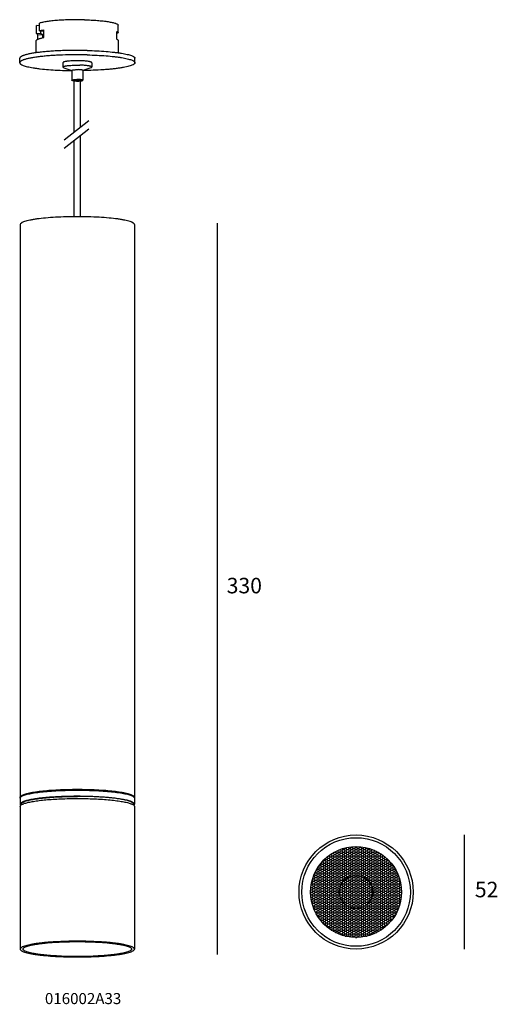
# Model space of a CAD drawing. Units: millimetres. Extents: x 5656 to 6603, y -214 to 868.
# Drawn here: x 5656 to 5872, y 417 to 861 of the extents above; entities that cross this region are included whole.
import ezdxf

# ---------------------------------------------------------------- set-up
doc = ezdxf.new("R2010")
doc.units = ezdxf.units.MM
doc.header["$LTSCALE"] = 0.6
doc.styles.add('宋体', font='txt')
pattern_1 = [(0, (-4.61706, 633.3211), (0.9525, 0.54992613), [0.635, -1.27]), (120, (-4.61706, 633.3211), (-0.9525, 0.549926133), [0.635, -1.27]), (60, (-4.61706, 633.3211), (2e-09, 1.09985226), [-1.27, 0.635])]

msp = doc.modelspace()

# ---------------------------------------------------------------- hatches: boundary and pattern name
h = msp.add_hatch()
h.set_pattern_fill('HONEY', color=256, scale=0.2)
h.set_pattern_definition(pattern_1)
h.paths.add_polyline_path([(5787.33, 467.91, 1), (5828.33, 467.91, 1)])
h.paths.add_polyline_path([(5815.33, 467.91, -1), (5800.33, 467.91, -1)], flags=16)
h = msp.add_hatch()
h.set_pattern_fill('HONEY', color=256, scale=0.2)
h.set_pattern_definition(pattern_1)
h.paths.add_polyline_path([(5815.33, 467.91, 1), (5800.33, 467.91, 1)])

# ---------------------------------------------------------------- linework, layer by layer
at = {"color": 7, "linetype": 'Continuous'}
for p, q in [((5663.59, 855.28), (5663.59, 858.74)), ((5664.98, 858.71), (5663.59, 858.74)), ((5664.98, 856.36), (5664.98, 859.83)), ((5700.56, 855.5), (5700.56, 858.97)), ((5663.59, 855.28), (5665.62, 855.23)), ((5664.26, 852.61), (5664.26, 854.7)), ((5664.26, 854.7), (5666.48, 854.65)), ((5664.98, 856.36), (5667.01, 856.31)), ((5665.62, 855.23), (5665.62, 856.35)), ((5666.48, 853.29), (5666.48, 854.65)), ((5667.04, 853.41), (5667.04, 856.87)), ((5699.89, 852.61), (5699.89, 856.07)), ((5699.89, 855.51), (5700.56, 855.5)), ((5663.58, 846.52), (5663.58, 851.92)), ((5700.58, 846.52), (5700.58, 851.92)), ((5656.08, 842.02), (5656.08, 844)), ((5708.08, 842.02), (5708.08, 844)), ((5675.58, 842.02), (5675.58, 840.04)), ((5676.04, 839.7), (5679.58, 838.48)), ((5688.11, 839.7), (5684.58, 838.48)), ((5688.58, 842.02), (5688.58, 840.04)), ((5679.58, 838.55), (5679.58, 834.09)), ((5684.58, 838.55), (5684.58, 834.09)), ((5656.33, 769.01), (5656.33, 510.7)), ((5707.83, 769.01), (5707.83, 510.7)), ((5656.77, 510.99), (5656.58, 510.8)), ((5707.38, 510.99), (5707.58, 510.8)), ((5656.33, 510.3), (5656.33, 507.53)), ((5656.33, 506.54), (5656.33, 469.4)), ((5656.63, 507.08), (5656.63, 507.53)), ((5658.35, 507.92), (5658.37, 507.93)), ((5705.86, 508.78), (5705.84, 508.79)), ((5707.53, 507.08), (5707.53, 507.53)), ((5707.83, 510.3), (5707.83, 507.53)), ((5707.83, 506.54), (5707.83, 469.4)), ((5656.33, 469.4), (5656.33, 442.16)), ((5707.83, 469.4), (5707.83, 442.16))]:
    msp.add_line(p, q, dxfattribs=at)
for p, q in [((5680.58, 810.63), (5680.58, 833.74)), ((5683.58, 812.97), (5683.58, 833.74)), ((5687.24, 815.82), (5676.11, 807.14)), ((5687.24, 812.02), (5676.11, 803.34)), ((5683.58, 772.56), (5683.58, 809.16)), ((5680.58, 772.56), (5680.58, 806.82)), ((5745.38, 439.65), (5745.38, 769.65)), ((5856.65, 493.66), (5856.65, 442.16))]:
    msp.add_line(p, q)
for radius in [25.75, 24.5, 20.5, 7.5]:
    msp.add_circle((5807.83, 467.91), radius)
for centre, radius, start, end in [((5669.78, 847.35), 9.39, 106.9836, 107.1813), ((5682.03, 1022.49), 184.05, 268.6103, 269.2371), ((5658.18, 509.49), 2.06, 126.3997, 128.4178), ((5705.97, 509.49), 2.06, 51.5822, 53.6003), ((5660.26, 502.33), 6.84, 112.7162, 114.055), ((5660.88, 500.82), 8.47, 110.4814, 112.6515), ((5661.35, 498.59), 9.79, 109.4014, 110.7371), ((5661.94, 496.93), 11.56, 108.0817, 109.4182), ((5701.97, 497.17), 12.35, 71.3926, 71.8932), ((5702.82, 500.37), 8.94, 68.4892, 70.1298), ((5702.44, 498.55), 10.89, 70.1364, 71.415), ((5703.36, 501.73), 7.48, 67.0198, 68.5059), ((5702.86, 499.72), 9.65, 69.2615, 70.1355)]:
    msp.add_arc(centre, radius, start, end, dxfattribs=at)
for points, knots in [([(5685.29, 861.37), (5683.21, 861.42), (5680.13, 861.42), (5676.09, 861.28), (5673.26, 861.11), (5670.68, 860.88), (5668.42, 860.59), (5666.78, 860.3), (5665.68, 860.04), (5665.2, 859.9), (5664.98, 859.83)], [0, 0, 0, 0, 0.304878, 0.453267, 0.593385, 0.721343, 0.833637, 0.927276, 0.966364, 1, 1, 1, 1]), ([(5685.29, 861.37), (5686.3, 861.34), (5688.25, 861.27), (5691.07, 861.1), (5693.63, 860.86), (5695.57, 860.61), (5696.93, 860.38), (5697.81, 860.2), (5698.57, 860.02), (5699.21, 859.82), (5699.73, 859.62), (5700.09, 859.44), (5700.3, 859.29), (5700.45, 859.16), (5700.53, 859.05), (5700.56, 858.97)], [0, 0, 0, 0, 0.192786, 0.374455, 0.539976, 0.684817, 0.748256, 0.805152, 0.855172, 0.89807, 0.933713, 0.962156, 0.973801, 0.983859, 1, 1, 1, 1]), ([(5663.58, 851.92), (5663.58, 851.95), (5663.59, 852.02), (5663.63, 852.13), (5663.7, 852.22), (5663.85, 852.37), (5664.1, 852.53), (5664.49, 852.72), (5664.98, 852.9), (5665.58, 853.08), (5666.28, 853.25), (5666.77, 853.36), (5667.04, 853.41)], [0, 0, 0, 0, 0.025587, 0.053057, 0.083942, 0.119319, 0.205965, 0.316127, 0.45076, 0.609957, 0.793332, 1, 1, 1, 1]), ([(5664.26, 854.7), (5664.17, 854.74), (5664.01, 854.83), (5663.77, 855), (5663.63, 855.16), (5663.59, 855.28)], [0, 0, 0, 0, 0.326439, 0.598083, 1, 1, 1, 1]), ([(5664.98, 856.36), (5665.29, 856.46), (5665.97, 856.65), (5666.66, 856.8), (5667.04, 856.87)], [0, 0, 0, 0, 0.452329, 1, 1, 1, 1]), ([(5666.48, 854.65), (5666.37, 854.69), (5666.17, 854.78), (5665.92, 854.92), (5665.73, 855.06), (5665.64, 855.17), (5665.62, 855.23)], [0, 0, 0, 0, 0.330133, 0.603919, 0.824645, 1, 1, 1, 1]), ([(5699.89, 856.07), (5699.98, 856.03), (5700.14, 855.95), (5700.38, 855.77), (5700.52, 855.61), (5700.56, 855.5)], [0, 0, 0, 0, 0.326439, 0.598083, 1, 1, 1, 1]), ([(5699.89, 852.61), (5700, 852.56), (5700.18, 852.46), (5700.4, 852.29), (5700.54, 852.11), (5700.58, 851.98), (5700.58, 851.92)], [0, 0, 0, 0, 0.338692, 0.609785, 0.823, 1, 1, 1, 1]), ([(5686.59, 847.53), (5684.71, 847.57), (5680.96, 847.61), (5676.31, 847.51), (5672.69, 847.35), (5670.12, 847.19), (5667.69, 846.99), (5665.43, 846.76), (5663.36, 846.5), (5661.52, 846.2), (5659.93, 845.89), (5658.76, 845.59), (5657.97, 845.34), (5657.47, 845.16), (5657.05, 844.98), (5656.71, 844.79), (5656.43, 844.6), (5656.23, 844.41), (5656.11, 844.21), (5656.08, 844.06), (5656.08, 844)], [0, 0, 0, 0, 0.180928, 0.360167, 0.446539, 0.529396, 0.607782, 0.680795, 0.747609, 0.80748, 0.85977, 0.903968, 0.922921, 0.939742, 0.954434, 0.967028, 0.977611, 0.986361, 0.993621, 1, 1, 1, 1]), ([(5686.59, 845.55), (5684.71, 845.59), (5680.96, 845.63), (5676.31, 845.53), (5672.69, 845.37), (5670.12, 845.21), (5667.69, 845.01), (5665.43, 844.78), (5663.36, 844.52), (5661.52, 844.22), (5659.93, 843.91), (5658.76, 843.61), (5657.97, 843.36), (5657.47, 843.18), (5657.05, 843), (5656.71, 842.81), (5656.43, 842.62), (5656.23, 842.43), (5656.11, 842.23), (5656.08, 842.08), (5656.08, 842.02)], [0, 0, 0, 0, 0.180928, 0.360167, 0.446539, 0.529396, 0.607782, 0.680795, 0.747609, 0.80748, 0.85977, 0.903968, 0.922921, 0.939742, 0.954434, 0.967028, 0.977611, 0.986361, 0.993621, 1, 1, 1, 1]), ([(5686.59, 847.53), (5688.05, 847.49), (5690.88, 847.39), (5694.95, 847.13), (5698.11, 846.83), (5700.42, 846.54), (5701.95, 846.32), (5703.32, 846.07), (5704.54, 845.81), (5705.59, 845.54), (5706.46, 845.25), (5707.06, 845), (5707.45, 844.78), (5707.67, 844.63), (5707.85, 844.48), (5707.98, 844.32), (5708.06, 844.16), (5708.08, 844.05), (5708.08, 844)], [0, 0, 0, 0, 0.197379, 0.38283, 0.55088, 0.626827, 0.696649, 0.75986, 0.816043, 0.86486, 0.906079, 0.939621, 0.953566, 0.965698, 0.976136, 0.985082, 0.992868, 1, 1, 1, 1]), ([(5686.59, 845.55), (5688.05, 845.51), (5690.88, 845.41), (5694.95, 845.15), (5698.11, 844.85), (5700.42, 844.56), (5701.95, 844.34), (5703.32, 844.09), (5704.54, 843.83), (5705.59, 843.56), (5706.46, 843.27), (5707.06, 843.02), (5707.45, 842.8), (5707.67, 842.65), (5707.85, 842.5), (5707.98, 842.34), (5708.06, 842.18), (5708.08, 842.07), (5708.08, 842.02)], [0, 0, 0, 0, 0.197379, 0.38283, 0.55088, 0.626827, 0.696649, 0.75986, 0.816043, 0.86486, 0.906079, 0.939621, 0.953566, 0.965698, 0.976136, 0.985082, 0.992868, 1, 1, 1, 1]), ([(5656.08, 842.02), (5656.08, 841.96), (5656.09, 841.85), (5656.17, 841.69), (5656.3, 841.54), (5656.48, 841.38), (5656.7, 841.23), (5657.09, 841.02), (5657.69, 840.76), (5658.56, 840.48), (5659.61, 840.2), (5660.83, 839.94), (5662.21, 839.7), (5663.74, 839.47), (5666.04, 839.18), (5669.2, 838.88), (5673.27, 838.63), (5676.1, 838.52), (5677.56, 838.49)], [0, 0, 0, 0, 0.007132, 0.014918, 0.023864, 0.034302, 0.046434, 0.060379, 0.093921, 0.13514, 0.183957, 0.24014, 0.303351, 0.373173, 0.44912, 0.61717, 0.802621, 1, 1, 1, 1]), ([(5683.2, 842.9), (5682.27, 842.92), (5680.89, 842.91), (5679.12, 842.82), (5678.12, 842.73), (5677.4, 842.64), (5676.94, 842.57), (5676.54, 842.49), (5676.21, 842.41), (5675.97, 842.33), (5675.82, 842.26), (5675.69, 842.19), (5675.58, 842.1), (5675.58, 842.02)], [0, 0, 0, 0, 0.360587, 0.530033, 0.68162, 0.748521, 0.808472, 0.86083, 0.905089, 0.9409, 0.955614, 0.968224, 1, 1, 1, 1]), ([(5675.58, 840.04), (5675.58, 840.12), (5675.69, 840.21), (5675.82, 840.28), (5675.97, 840.35), (5676.21, 840.42), (5676.54, 840.51), (5676.94, 840.59), (5677.4, 840.66), (5678.12, 840.75), (5679.12, 840.84), (5680.89, 840.93), (5682.27, 840.94), (5683.2, 840.92)], [0, 0, 0, 0, 0.031774, 0.044387, 0.059096, 0.094909, 0.139163, 0.191524, 0.251471, 0.318375, 0.469961, 0.639408, 1, 1, 1, 1]), ([(5676.04, 839.7), (5675.97, 839.73), (5675.88, 839.76), (5675.76, 839.82), (5675.66, 839.89), (5675.58, 839.97), (5675.58, 840.04)], [0, 0, 0, 0, 0.367757, 0.519865, 0.651365, 1, 1, 1, 1]), ([(5688.58, 842.02), (5688.58, 842.04), (5688.55, 842.11), (5688.47, 842.18), (5688.34, 842.26), (5688.17, 842.33), (5687.95, 842.4), (5687.69, 842.47), (5687.39, 842.54), (5686.91, 842.62), (5686.21, 842.71), (5685.29, 842.8), (5684.28, 842.86), (5683.57, 842.89), (5683.2, 842.9)], [0, 0, 0, 0, 0.014767, 0.034087, 0.060138, 0.093688, 0.134916, 0.183745, 0.239942, 0.303168, 0.448966, 0.617059, 0.80257, 1, 1, 1, 1]), ([(5688.58, 840.04), (5688.58, 840.06), (5688.55, 840.13), (5688.47, 840.2), (5688.34, 840.28), (5688.17, 840.35), (5687.95, 840.42), (5687.69, 840.49), (5687.39, 840.55), (5686.91, 840.64), (5686.21, 840.73), (5685.29, 840.82), (5684.28, 840.88), (5683.57, 840.91), (5683.2, 840.92)], [0, 0, 0, 0, 0.014769, 0.034088, 0.060143, 0.093694, 0.134921, 0.183754, 0.239947, 0.303177, 0.448977, 0.61706, 0.802581, 1, 1, 1, 1]), ([(5708.08, 842.02), (5708.08, 841.96), (5708.06, 841.84), (5707.97, 841.67), (5707.82, 841.51), (5707.63, 841.35), (5707.38, 841.19), (5706.95, 840.96), (5706.27, 840.69), (5705.31, 840.4), (5704.15, 840.11), (5702.8, 839.84), (5701.27, 839.59), (5699.59, 839.36), (5697.75, 839.15), (5695.79, 838.97), (5692.95, 838.75), (5689.2, 838.55), (5686.15, 838.47), (5684.58, 838.45)], [0, 0, 0, 0, 0.006914, 0.014529, 0.023376, 0.03379, 0.045969, 0.060023, 0.093946, 0.135718, 0.185203, 0.242112, 0.306048, 0.376528, 0.452998, 0.534845, 0.621402, 0.805762, 1, 1, 1, 1]), ([(5688.11, 839.7), (5688.18, 839.73), (5688.28, 839.76), (5688.39, 839.82), (5688.49, 839.89), (5688.58, 839.97), (5688.58, 840.04)], [0, 0, 0, 0, 0.367742, 0.519836, 0.651365, 1, 1, 1, 1]), ([(5679.58, 838.55), (5679.58, 838.58), (5679.63, 838.63), (5679.72, 838.67), (5679.82, 838.7), (5679.95, 838.73), (5680.1, 838.76), (5680.28, 838.79), (5680.55, 838.83), (5680.94, 838.86), (5681.62, 838.9), (5682.15, 838.9), (5682.51, 838.89)], [0, 0, 0, 0, 0.031772, 0.059076, 0.09488, 0.139146, 0.191501, 0.251452, 0.318356, 0.469957, 0.639377, 1, 1, 1, 1]), ([(5684.58, 838.55), (5684.58, 838.57), (5684.54, 838.61), (5684.49, 838.64), (5684.39, 838.68), (5684.22, 838.73), (5683.97, 838.78), (5683.67, 838.82), (5683.17, 838.86), (5682.78, 838.88), (5682.51, 838.89)], [0, 0, 0, 0, 0.033255, 0.059336, 0.092907, 0.183018, 0.302547, 0.448471, 0.616698, 1, 1, 1, 1]), ([(5679.58, 834.09), (5679.58, 834.12), (5679.63, 834.17), (5679.72, 834.21), (5679.82, 834.24), (5679.95, 834.27), (5680.1, 834.31), (5680.28, 834.33), (5680.55, 834.37), (5680.94, 834.4), (5681.62, 834.44), (5682.15, 834.44), (5682.51, 834.43)], [0, 0, 0, 0, 0.031752, 0.059045, 0.094839, 0.139097, 0.191448, 0.251396, 0.3183, 0.469907, 0.639341, 1, 1, 1, 1]), ([(5681.64, 833.75), (5681.37, 833.76), (5680.98, 833.78), (5680.48, 833.83), (5680.18, 833.87), (5679.93, 833.91), (5679.76, 833.96), (5679.67, 834), (5679.61, 834.03), (5679.58, 834.07), (5679.58, 834.09)], [0, 0, 0, 0, 0.383258, 0.551471, 0.697391, 0.816925, 0.907051, 0.940634, 0.966726, 1, 1, 1, 1]), ([(5680.11, 834.14), (5680.1, 834.14), (5680.09, 834.12), (5680.08, 834.11), (5680.08, 834.09)], [0, 0, 0, 0, 0.308737, 1, 1, 1, 1]), ([(5680.08, 834.09), (5680.08, 834.07), (5680.11, 834.04), (5680.16, 834.01), (5680.22, 833.99), (5680.29, 833.97), (5680.42, 833.94), (5680.72, 833.88), (5681.23, 833.84), (5681.91, 833.81), (5682.51, 833.82), (5682.97, 833.84), (5683.28, 833.87), (5683.55, 833.9), (5683.77, 833.94), (5683.92, 833.98), (5684, 834.02), (5684.03, 834.04), (5684.05, 834.05)], [0, 0, 0, 0, 0.015192, 0.027406, 0.043214, 0.062682, 0.085727, 0.141973, 0.28853, 0.464107, 0.645392, 0.730573, 0.808264, 0.875898, 0.931301, 0.972889, 0.988239, 1, 1, 1, 1]), ([(5684.08, 834.09), (5684.08, 834.11), (5684.05, 834.15), (5684, 834.17), (5683.94, 834.2), (5683.86, 834.22), (5683.73, 834.25), (5683.43, 834.3), (5682.92, 834.35), (5682.24, 834.37), (5681.65, 834.37), (5681.18, 834.34), (5680.87, 834.32), (5680.6, 834.28), (5680.38, 834.24), (5680.24, 834.2), (5680.15, 834.17), (5680.12, 834.15), (5680.11, 834.14)], [0, 0, 0, 0, 0.015192, 0.027406, 0.043214, 0.062682, 0.085727, 0.141973, 0.28853, 0.464107, 0.645392, 0.730573, 0.808264, 0.875898, 0.931301, 0.972889, 0.988239, 1, 1, 1, 1]), ([(5681.64, 833.75), (5682, 833.74), (5682.53, 833.75), (5683.21, 833.78), (5683.6, 833.82), (5683.88, 833.85), (5684.05, 833.88), (5684.21, 833.91), (5684.33, 833.94), (5684.44, 833.98), (5684.52, 834.02), (5684.58, 834.06), (5684.58, 834.09)], [0, 0, 0, 0, 0.360659, 0.530093, 0.6817, 0.748604, 0.808552, 0.860903, 0.905161, 0.940955, 0.968248, 1, 1, 1, 1]), ([(5684.58, 834.09), (5684.58, 834.12), (5684.54, 834.15), (5684.49, 834.19), (5684.39, 834.23), (5684.22, 834.27), (5683.97, 834.32), (5683.67, 834.36), (5683.17, 834.41), (5682.78, 834.43), (5682.51, 834.43)], [0, 0, 0, 0, 0.033274, 0.059366, 0.092949, 0.183075, 0.302609, 0.448529, 0.616742, 1, 1, 1, 1]), ([(5684.05, 834.05), (5684.05, 834.05), (5684.06, 834.06), (5684.08, 834.08), (5684.08, 834.09)], [0, 0, 0, 0, 0.308737, 1, 1, 1, 1]), ([(5707.83, 769.01), (5707.83, 769.29), (5707.48, 769.62), (5707.04, 769.88), (5706.56, 770.12), (5705.8, 770.4), (5704.72, 770.71), (5703.42, 771), (5701.92, 771.28), (5699.56, 771.64), (5696.21, 772), (5690.14, 772.44), (5682.08, 772.64), (5674.01, 772.44), (5667.95, 772), (5664.6, 771.64), (5662.23, 771.28), (5660.73, 771), (5659.43, 770.71), (5658.35, 770.4), (5657.6, 770.12), (5657.11, 769.88), (5656.68, 769.62), (5656.33, 769.29), (5656.33, 769.01)], [0, 0, 0, 0, 0.016108, 0.022258, 0.029385, 0.046651, 0.067949, 0.093177, 0.122154, 0.15464, 0.228958, 0.313439, 0.5, 0.686561, 0.771042, 0.84536, 0.877846, 0.906823, 0.932051, 0.953349, 0.970615, 0.977742, 0.983892, 1, 1, 1, 1]), ([(5656.38, 510.93), (5656.39, 510.95), (5656.43, 511.02), (5656.48, 511.09), (5656.52, 511.14)], [0, 0, 0, 0, 0.232864, 1, 1, 1, 1]), ([(5656.45, 510.66), (5656.46, 510.67), (5656.5, 510.72), (5656.54, 510.76), (5656.58, 510.8)], [0, 0, 0, 0, 0.237161, 1, 1, 1, 1]), ([(5656.52, 511.14), (5656.54, 511.15), (5656.61, 511.23), (5656.7, 511.3), (5656.76, 511.35)], [0, 0, 0, 0, 0.230128, 1, 1, 1, 1]), ([(5656.58, 510.8), (5656.6, 510.82), (5656.68, 510.89), (5656.77, 510.96), (5656.84, 511.01)], [0, 0, 0, 0, 0.23089, 1, 1, 1, 1]), ([(5656.72, 510.94), (5656.73, 510.95), (5656.79, 511.01), (5656.85, 511.07), (5656.9, 511.1)], [0, 0, 0, 0, 0.234201, 1, 1, 1, 1]), ([(5656.76, 511.35), (5656.92, 511.47), (5657.31, 511.69), (5658.01, 511.97), (5658.88, 512.25), (5660.37, 512.63), (5662.64, 513.05), (5665.78, 513.47), (5669.41, 513.81), (5674.89, 514.15), (5682.08, 514.32), (5689.26, 514.15), (5694.74, 513.81), (5698.37, 513.47), (5701.51, 513.05), (5703.78, 512.63), (5705.27, 512.25), (5706.15, 511.97), (5706.84, 511.69), (5707.23, 511.47), (5707.39, 511.35)], [0, 0, 0, 0, 0.011439, 0.026057, 0.043921, 0.064986, 0.116267, 0.178637, 0.250367, 0.3294, 0.5, 0.6706, 0.749633, 0.821363, 0.883733, 0.935014, 0.956079, 0.973943, 0.988561, 1, 1, 1, 1]), ([(5656.77, 510.99), (5656.9, 511.11), (5657.24, 511.34), (5657.86, 511.64), (5658.68, 511.93), (5659.68, 512.21), (5660.85, 512.47), (5662.75, 512.82), (5665.48, 513.2), (5669.15, 513.56), (5673.22, 513.83), (5677.58, 513.99), (5682.08, 514.04), (5686.58, 513.99), (5690.93, 513.83), (5695.01, 513.56), (5698.67, 513.2), (5701.41, 512.82), (5703.3, 512.47), (5704.48, 512.21), (5705.48, 511.93), (5706.29, 511.64), (5706.92, 511.34), (5707.25, 511.11), (5707.38, 510.99)], [0, 0, 0, 0, 0.010142, 0.02354, 0.040353, 0.060575, 0.084118, 0.110843, 0.173067, 0.245433, 0.325734, 0.411482, 0.5, 0.588518, 0.674266, 0.754567, 0.826933, 0.889157, 0.915882, 0.939425, 0.959647, 0.97646, 0.989858, 1, 1, 1, 1]), ([(5656.84, 511.01), (5657, 511.12), (5657.41, 511.34), (5658.12, 511.62), (5659.01, 511.89), (5660.07, 512.15), (5661.29, 512.41), (5663.2, 512.73), (5665.92, 513.09), (5669.53, 513.42), (5673.5, 513.67), (5677.73, 513.82), (5682.08, 513.87), (5686.43, 513.82), (5690.65, 513.67), (5694.62, 513.42), (5698.23, 513.09), (5700.95, 512.73), (5702.87, 512.41), (5704.08, 512.15), (5705.14, 511.89), (5706.03, 511.62), (5706.74, 511.34), (5707.15, 511.12), (5707.32, 511.01)], [0, 0, 0, 0, 0.011862, 0.02687, 0.045062, 0.066391, 0.090748, 0.117991, 0.180397, 0.251919, 0.330546, 0.414038, 0.5, 0.585962, 0.669454, 0.748081, 0.819603, 0.882009, 0.909252, 0.933609, 0.954938, 0.97313, 0.988138, 1, 1, 1, 1]), ([(5657.87, 508.61), (5658.1, 508.71), (5658.6, 508.9), (5659.44, 509.14), (5660.42, 509.38), (5661.97, 509.7), (5664.22, 510.05), (5667.23, 510.4), (5670.61, 510.68), (5675.6, 510.96), (5679.45, 511.04), (5682.08, 511.04)], [0, 0, 0, 0, 0.030244, 0.066009, 0.107197, 0.153626, 0.261233, 0.386473, 0.526437, 0.677804, 1, 1, 1, 1]), ([(5705.8, 508.91), (5705.54, 509), (5704.95, 509.17), (5703.63, 509.49), (5701.67, 509.85), (5699.01, 510.22), (5695.97, 510.53), (5692.62, 510.78), (5687.76, 511.02), (5681.5, 511.13), (5675.27, 510.99), (5670.48, 510.71), (5667.22, 510.45), (5664.28, 510.11), (5661.75, 509.73), (5659.91, 509.35), (5658.68, 509.02), (5658.16, 508.85), (5657.92, 508.76)], [0, 0, 0, 0, 0.017561, 0.037629, 0.084946, 0.141076, 0.204868, 0.274969, 0.349868, 0.50747, 0.664011, 0.737607, 0.805927, 0.867504, 0.921043, 0.965465, 0.984003, 1, 1, 1, 1]), ([(5705.84, 508.79), (5705.59, 508.88), (5705.05, 509.05), (5703.79, 509.38), (5701.92, 509.75), (5699.35, 510.12), (5696.39, 510.45), (5693.1, 510.71), (5688.3, 510.97), (5684.59, 511.04), (5682.08, 511.04)], [0, 0, 0, 0, 0.033052, 0.071228, 0.162347, 0.271709, 0.397063, 0.535719, 0.684645, 1, 1, 1, 1]), ([(5707.32, 511.01), (5707.34, 510.99), (5707.43, 510.93), (5707.52, 510.85), (5707.58, 510.8)], [0, 0, 0, 0, 0.269775, 1, 1, 1, 1]), ([(5707.39, 511.35), (5707.41, 511.33), (5707.5, 511.27), (5707.58, 511.19), (5707.63, 511.14)], [0, 0, 0, 0, 0.270783, 1, 1, 1, 1]), ([(5707.58, 510.8), (5707.6, 510.77), (5707.69, 510.68), (5707.76, 510.57), (5707.79, 510.48)], [0, 0, 0, 0, 0.279825, 1, 1, 1, 1]), ([(5707.63, 511.14), (5707.65, 511.12), (5707.7, 511.06), (5707.75, 510.98), (5707.77, 510.93)], [0, 0, 0, 0, 0.269079, 1, 1, 1, 1]), ([(5656.37, 510.5), (5656.36, 510.52), (5656.34, 510.58), (5656.33, 510.65), (5656.33, 510.7)], [0, 0, 0, 0, 0.25896, 1, 1, 1, 1]), ([(5656.33, 510.3), (5656.33, 510.32), (5656.33, 510.38), (5656.34, 510.44), (5656.36, 510.48)], [0, 0, 0, 0, 0.245543, 1, 1, 1, 1]), ([(5657.47, 508.58), (5657.3, 508.5), (5657, 508.35), (5656.67, 508.12), (5656.49, 507.94), (5656.4, 507.8), (5656.34, 507.67), (5656.33, 507.57), (5656.33, 507.53)], [0, 0, 0, 0, 0.345458, 0.618511, 0.730705, 0.829254, 0.917478, 1, 1, 1, 1]), ([(5656.33, 506.54), (5656.33, 506.58), (5656.34, 506.68), (5656.4, 506.81), (5656.49, 506.95), (5656.67, 507.13), (5657, 507.36), (5657.3, 507.51), (5657.47, 507.59)], [0, 0, 0, 0, 0.082522, 0.170746, 0.269295, 0.381489, 0.654542, 1, 1, 1, 1]), ([(5656.33, 507.53), (5656.33, 507.44), (5656.38, 507.26), (5656.5, 507.11), (5656.58, 507.03)], [0, 0, 0, 0, 0.451572, 1, 1, 1, 1]), ([(5656.36, 510.48), (5656.36, 510.5), (5656.39, 510.56), (5656.42, 510.62), (5656.45, 510.66)], [0, 0, 0, 0, 0.237012, 1, 1, 1, 1]), ([(5656.63, 507.53), (5656.63, 507.61), (5656.67, 507.78), (5656.85, 508.02), (5657.13, 508.24), (5657.36, 508.37), (5657.49, 508.44)], [0, 0, 0, 0, 0.180109, 0.394544, 0.664464, 1, 1, 1, 1]), ([(5657.47, 507.59), (5657.5, 507.6), (5657.64, 507.66), (5657.77, 507.71), (5657.88, 507.75)], [0, 0, 0, 0, 0.238341, 1, 1, 1, 1]), ([(5657.49, 508.44), (5657.52, 508.45), (5657.65, 508.52), (5657.77, 508.57), (5657.87, 508.61)], [0, 0, 0, 0, 0.236695, 1, 1, 1, 1]), ([(5658.37, 507.93), (5658.94, 508.11), (5660.23, 508.44), (5662.41, 508.85), (5665, 509.21), (5667.96, 509.52), (5671.22, 509.77), (5675.95, 510.02), (5679.6, 510.09), (5682.08, 510.09)], [0, 0, 0, 0, 0.074542, 0.167876, 0.278331, 0.403742, 0.541563, 0.68895, 1, 1, 1, 1]), ([(5682.08, 510.09), (5684.66, 510.09), (5688.46, 510.01), (5693.38, 509.74), (5696.74, 509.47), (5699.75, 509.14), (5702.36, 508.75), (5704.24, 508.36), (5705.49, 508.02), (5706.03, 507.85), (5706.27, 507.75)], [0, 0, 0, 0, 0.317586, 0.467311, 0.606397, 0.731718, 0.840511, 0.930483, 0.967871, 1, 1, 1, 1]), ([(5706.68, 508.58), (5706.65, 508.59), (5706.52, 508.65), (5706.38, 508.7), (5706.27, 508.74)], [0, 0, 0, 0, 0.238341, 1, 1, 1, 1]), ([(5706.27, 507.75), (5706.31, 507.74), (5706.45, 507.69), (5706.58, 507.63), (5706.68, 507.59)], [0, 0, 0, 0, 0.261694, 1, 1, 1, 1]), ([(5706.66, 508.44), (5706.63, 508.45), (5706.51, 508.52), (5706.38, 508.57), (5706.28, 508.61)], [0, 0, 0, 0, 0.236695, 1, 1, 1, 1]), ([(5707.53, 507.53), (5707.53, 507.61), (5707.48, 507.78), (5707.3, 508.02), (5707.02, 508.24), (5706.79, 508.37), (5706.66, 508.44)], [0, 0, 0, 0, 0.180109, 0.394544, 0.664464, 1, 1, 1, 1]), ([(5707.83, 507.53), (5707.83, 507.57), (5707.81, 507.67), (5707.76, 507.8), (5707.66, 507.94), (5707.48, 508.12), (5707.15, 508.35), (5706.85, 508.5), (5706.68, 508.58)], [0, 0, 0, 0, 0.082522, 0.170746, 0.269295, 0.381489, 0.654542, 1, 1, 1, 1]), ([(5706.68, 507.59), (5706.85, 507.51), (5707.15, 507.36), (5707.48, 507.13), (5707.66, 506.95), (5707.76, 506.81), (5707.81, 506.68), (5707.83, 506.58), (5707.83, 506.54)], [0, 0, 0, 0, 0.345458, 0.618511, 0.730705, 0.829254, 0.917478, 1, 1, 1, 1]), ([(5707.57, 507.03), (5707.65, 507.11), (5707.77, 507.26), (5707.83, 507.44), (5707.83, 507.53)], [0, 0, 0, 0, 0.548428, 1, 1, 1, 1]), ([(5707.83, 510.7), (5707.83, 510.65), (5707.82, 510.58), (5707.79, 510.52), (5707.79, 510.5)], [0, 0, 0, 0, 0.74104, 1, 1, 1, 1]), ([(5707.79, 510.48), (5707.8, 510.47), (5707.82, 510.41), (5707.83, 510.35), (5707.83, 510.3)], [0, 0, 0, 0, 0.257272, 1, 1, 1, 1]), ([(5707.83, 442.16), (5707.83, 442.22), (5707.8, 442.34), (5707.7, 442.52), (5707.54, 442.7), (5707.32, 442.87), (5707.04, 443.04), (5706.56, 443.27), (5705.8, 443.55), (5704.72, 443.86), (5703.42, 444.16), (5701.92, 444.43), (5700.23, 444.69), (5698.36, 444.92), (5695.58, 445.2), (5691.81, 445.47), (5687.04, 445.67), (5682.08, 445.73), (5677.12, 445.67), (5672.34, 445.47), (5668.57, 445.2), (5665.79, 444.92), (5663.92, 444.69), (5662.23, 444.43), (5660.73, 444.16), (5659.43, 443.86), (5658.35, 443.55), (5657.59, 443.27), (5657.11, 443.04), (5656.83, 442.87), (5656.61, 442.7), (5656.45, 442.52), (5656.35, 442.34), (5656.33, 442.22), (5656.33, 442.16)], [0, 0, 0, 0, 0.003343, 0.007069, 0.011455, 0.016672, 0.022814, 0.029932, 0.047177, 0.06845, 0.093647, 0.122589, 0.155035, 0.190702, 0.229268, 0.313646, 0.405034, 0.5, 0.594966, 0.686354, 0.770732, 0.809298, 0.844965, 0.877411, 0.906353, 0.93155, 0.952823, 0.970068, 0.977186, 0.983328, 0.988545, 0.992931, 0.996657, 1, 1, 1, 1]), ([(5657.58, 442.21), (5657.58, 442.26), (5657.62, 442.38), (5657.73, 442.55), (5657.89, 442.71), (5658.22, 442.94), (5658.77, 443.22), (5659.6, 443.52), (5660.64, 443.81), (5661.88, 444.08), (5663.31, 444.34), (5664.92, 444.58), (5666.69, 444.8), (5669.33, 445.06), (5672.89, 445.31), (5677.4, 445.5), (5680.5, 445.54), (5682.08, 445.54)], [0, 0, 0, 0, 0.006782, 0.014488, 0.023601, 0.034407, 0.061644, 0.096775, 0.139824, 0.190574, 0.248655, 0.313597, 0.384838, 0.461743, 0.629711, 0.811357, 1, 1, 1, 1]), ([(5682.08, 445.54), (5683.66, 445.54), (5686.76, 445.5), (5691.26, 445.31), (5694.82, 445.06), (5697.46, 444.8), (5699.23, 444.58), (5700.84, 444.34), (5702.27, 444.08), (5703.51, 443.81), (5704.55, 443.52), (5705.38, 443.22), (5705.94, 442.94), (5706.26, 442.71), (5706.42, 442.55), (5706.53, 442.38), (5706.57, 442.26), (5706.57, 442.21)], [0, 0, 0, 0, 0.188643, 0.370289, 0.538257, 0.615162, 0.686403, 0.751345, 0.809426, 0.860176, 0.903225, 0.938356, 0.965593, 0.976399, 0.985512, 0.993218, 1, 1, 1, 1]), ([(5656.33, 442.16), (5656.33, 442.1), (5656.35, 441.98), (5656.45, 441.8), (5656.61, 441.62), (5656.83, 441.45), (5657.11, 441.29), (5657.59, 441.05), (5658.35, 440.77), (5659.43, 440.46), (5660.73, 440.17), (5662.23, 439.89), (5663.92, 439.63), (5665.79, 439.4), (5668.57, 439.12), (5672.34, 438.85), (5677.12, 438.65), (5682.08, 438.59), (5687.04, 438.65), (5691.81, 438.85), (5695.58, 439.12), (5698.36, 439.4), (5700.23, 439.63), (5701.92, 439.89), (5703.42, 440.17), (5704.72, 440.46), (5705.8, 440.77), (5706.56, 441.05), (5707.04, 441.29), (5707.32, 441.45), (5707.54, 441.62), (5707.7, 441.8), (5707.8, 441.98), (5707.83, 442.1), (5707.83, 442.16)], [0, 0, 0, 0, 0.003343, 0.007069, 0.011455, 0.016672, 0.022814, 0.029932, 0.047177, 0.06845, 0.093647, 0.122589, 0.155035, 0.190702, 0.229268, 0.313646, 0.405034, 0.5, 0.594966, 0.686354, 0.770732, 0.809298, 0.844965, 0.877411, 0.906353, 0.93155, 0.952823, 0.970068, 0.977186, 0.983328, 0.988545, 0.992931, 0.996657, 1, 1, 1, 1]), ([(5682.08, 438.78), (5680.47, 438.78), (5677.32, 438.83), (5673.43, 438.99), (5670.47, 439.18), (5668.4, 439.35), (5666.47, 439.55), (5664.69, 439.77), (5663.08, 440.02), (5661.65, 440.29), (5660.42, 440.57), (5659.41, 440.87), (5658.7, 441.14), (5658.25, 441.37), (5658, 441.53), (5657.8, 441.69), (5657.66, 441.86), (5657.58, 442.03), (5657.57, 442.15), (5657.58, 442.21)], [0, 0, 0, 0, 0.19123, 0.375116, 0.462102, 0.54466, 0.622009, 0.693429, 0.758264, 0.815934, 0.865963, 0.90799, 0.941824, 0.955698, 0.967604, 0.977668, 0.986116, 0.993347, 1, 1, 1, 1]), ([(5706.57, 442.21), (5706.58, 442.15), (5706.57, 442.03), (5706.49, 441.86), (5706.35, 441.69), (5706.15, 441.53), (5705.9, 441.37), (5705.45, 441.14), (5704.75, 440.87), (5703.73, 440.57), (5702.5, 440.29), (5701.08, 440.02), (5699.47, 439.77), (5697.68, 439.55), (5695.75, 439.35), (5693.68, 439.18), (5690.72, 438.99), (5686.84, 438.83), (5683.68, 438.78), (5682.08, 438.78)], [0, 0, 0, 0, 0.006653, 0.013884, 0.022332, 0.032396, 0.044302, 0.058176, 0.09201, 0.134037, 0.184066, 0.241736, 0.306571, 0.377991, 0.45534, 0.537898, 0.624884, 0.80877, 1, 1, 1, 1])]:
    msp.add_open_spline(points, degree=3, knots=knots, dxfattribs=at)
for points in [[(5656.33, 510.7), (5656.33, 510.75), (5656.33, 510.8), (5656.35, 510.85)], [(5656.35, 510.85), (5656.36, 510.87), (5656.37, 510.9), (5656.38, 510.93)], [(5707.77, 510.93), (5707.78, 510.9), (5707.8, 510.87), (5707.8, 510.85)], [(5707.8, 510.85), (5707.82, 510.8), (5707.83, 510.75), (5707.83, 510.7)]]:
    msp.add_open_spline(points, degree=3, dxfattribs=at)

# ---------------------------------------------------------------- texts
at = {"char_height": 7, "attachment_point": 5, "style": '宋体'}
for s, insert in [('330', (5757.41, 605.23)), ('52', (5866.72, 468.12))]:
    msp.add_mtext(s, dxfattribs=dict(at, insert=insert))
at = {"insert": (5667.46, 422.34), "char_height": 5, "attachment_point": 1}
msp.add_mtext_dynamic_manual_height_columns('{\\fSimSun|b0|i0|c134|p2;016002A33}', width=31.8339, gutter_width=12.5, heights=[0], dxfattribs=at)

doc.saveas('drawing.dxf')
